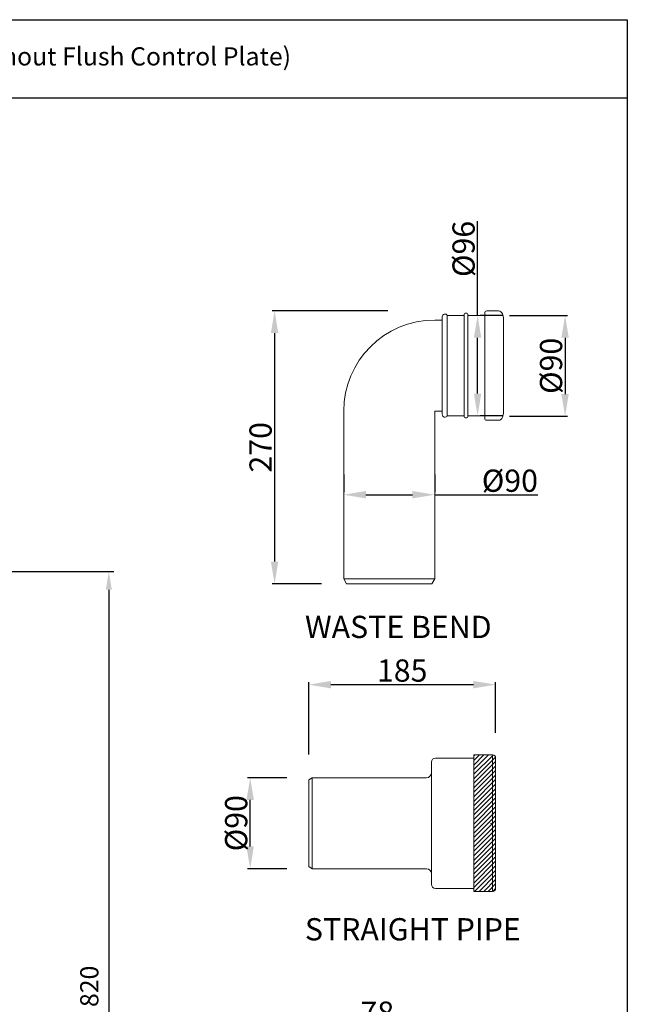
# Model space of a CAD drawing. Units: millimetres. Extents: x -549 to 2471, y -235 to 1644.
# Drawn here: x 1870 to 2471, y 670 to 1644 of the extents above; entities that cross this region are included whole.
import ezdxf

# ---------------------------------------------------------------- set-up
doc = ezdxf.new("R2010")
doc.units = ezdxf.units.MM
doc.styles.add('Arial Unicode MS', font='segoeui.ttf')
doc.dimstyles.get("Standard").update_dxf_attribs({"dimtxt": 12, "dimasz": 12, "dimexe": 2.5, "dimexo": 2.5, "dimgap": 2.5, "dimtad": 1, "dimdec": 0, "dimzin": 0, "dimdsep": 46, "dimtxsty": 'Arial Unicode MS', "dimcen": 0.09, "dimclrd": 256, "dimclre": 256, "dimadec": 0, "dimazin": 0, "dimtfac": 1, "dimtdec": 0, "dimtofl": 0, "dimtmove": 0, "dimatfit": 3, "dimfxl": 1, "dimtolj": 1, "dimtzin": 0, "dimlwd": -1, "dimarcsym": 1})

# ---------------------------------------------------------------- blocks, each defined once
blk = doc.blocks.new('*D49')
at = {"lineweight": -2, "transparency": 16777216}
for p, q in [((1508.11, 1097.91), (1963.19, 1097.91)), ((1509.96, 277.11), (1963.19, 277.11))]:
    blk.add_line(p, q, dxfattribs=at)
at = {"transparency": 16777216}
blk.add_line((1958.19, 1079.91), (1958.19, 295.11), dxfattribs=at)
at = {"lineweight": 70, "transparency": 16777216}
for points in [[(1955.19, 1079.91), (1961.19, 1079.91), (1958.19, 1097.91)], [(1955.19, 295.11), (1961.19, 295.11), (1958.19, 277.11)]]:
    blk.add_solid(points, dxfattribs=at)
at = {"layer": 'Defpoints', "color": 0, "lineweight": 70, "transparency": 16777216}
for p in [(1498.11, 1097.91), (1499.96, 277.11), (1958.19, 277.11)]:
    blk.add_point(p, dxfattribs=at)
at = {"color": 0, "lineweight": -2, "transparency": 16777216, "insert": (1938.89, 687.51), "char_height": 18, "attachment_point": 5, "rotation": 90, "style": 'Arial Unicode MS'}
blk.add_mtext('\\A1;820', dxfattribs=at)
blk = doc.blocks.new('*D71')
at = {"lineweight": -2, "transparency": 16777216}
for p, q in [((2190.6, 1193.88), (2190.6, 1176.53)), ((2280.6, 1193.88), (2280.6, 1176.53))]:
    blk.add_line(p, q, dxfattribs=at)
at = {"transparency": 16777216}
for p, q in [((2212.6, 1174.03), (2258.6, 1174.03)), ((2280.6, 1174.03), (2382.61, 1174.03))]:
    blk.add_line(p, q, dxfattribs=at)
at = {"lineweight": 70, "transparency": 16777216}
for points in [[(2212.6, 1177.7), (2212.6, 1170.36), (2190.6, 1174.03)], [(2258.6, 1177.7), (2258.6, 1170.36), (2280.6, 1174.03)]]:
    blk.add_solid(points, dxfattribs=at)
at = {"layer": 'Defpoints', "color": 0, "lineweight": 70, "transparency": 16777216}
for p in [(2190.6, 1174.03), (2190.6, 1168.88), (2280.6, 1168.88)]:
    blk.add_point(p, dxfattribs=at)
at = {"color": 0, "lineweight": 9, "transparency": 16777216, "insert": (2355.02, 1187.9), "char_height": 22, "attachment_point": 5, "style": 'Arial Unicode MS'}
blk.add_mtext('\\A1;%%C90', dxfattribs=at)
blk = doc.blocks.new('*D72')
at = {"lineweight": -2, "transparency": 16777216}
for p, q in [((2234.3, 1355.94), (2119.69, 1355.94)), ((2168.49, 1085.94), (2119.69, 1085.94))]:
    blk.add_line(p, q, dxfattribs=at)
at = {"transparency": 16777216}
blk.add_line((2122.19, 1333.94), (2122.19, 1107.94), dxfattribs=at)
at = {"lineweight": 70, "transparency": 16777216}
for points in [[(2118.52, 1333.94), (2125.86, 1333.94), (2122.19, 1355.94)], [(2118.52, 1107.94), (2125.86, 1107.94), (2122.19, 1085.94)]]:
    blk.add_solid(points, dxfattribs=at)
at = {"layer": 'Defpoints', "color": 0, "lineweight": 70, "transparency": 16777216}
for p in [(2259.3, 1355.94), (2122.19, 1085.94), (2193.49, 1085.94)]:
    blk.add_point(p, dxfattribs=at)
at = {"color": 0, "lineweight": 9, "transparency": 16777216, "insert": (2108.32, 1220.94), "char_height": 22, "attachment_point": 5, "rotation": 90, "style": 'Arial Unicode MS'}
blk.add_mtext('\\A1;270', dxfattribs=at)
blk = doc.blocks.new('*D73')
at = {"lineweight": -2, "transparency": 16777216}
for p, q in [((2354.6, 1351.44), (2412.12, 1351.44)), ((2354.6, 1251.69), (2412.12, 1251.69))]:
    blk.add_line(p, q, dxfattribs=at)
at = {"transparency": 16777216}
blk.add_line((2409.62, 1329.44), (2409.62, 1273.69), dxfattribs=at)
at = {"lineweight": 70, "transparency": 16777216}
for points in [[(2405.96, 1329.44), (2413.29, 1329.44), (2409.62, 1351.44)], [(2405.96, 1273.69), (2413.29, 1273.69), (2409.62, 1251.69)]]:
    blk.add_solid(points, dxfattribs=at)
at = {"layer": 'Defpoints', "color": 0, "lineweight": 70, "transparency": 16777216}
for p in [(2329.6, 1351.44), (2329.6, 1251.69), (2409.62, 1251.69)]:
    blk.add_point(p, dxfattribs=at)
at = {"color": 0, "lineweight": 9, "transparency": 16777216, "insert": (2395.75, 1301.56), "char_height": 22, "attachment_point": 5, "rotation": 90, "style": 'Arial Unicode MS'}
blk.add_mtext('\\A1;{\\fISOCPEUR|b0|i0|c0|p34;%%C}90', dxfattribs=at)
blk = doc.blocks.new('*D75')
at = {"lineweight": -2, "transparency": 16777216}
for p, q in [((2134.44, 893.95), (2095.56, 893.95)), ((2134.44, 803.95), (2095.56, 803.95))]:
    blk.add_line(p, q, dxfattribs=at)
at = {"transparency": 16777216}
blk.add_line((2098.06, 825.95), (2098.06, 871.95), dxfattribs=at)
at = {"lineweight": 70, "transparency": 16777216}
for points in [[(2094.39, 871.95), (2101.72, 871.95), (2098.06, 893.95)], [(2094.39, 825.95), (2101.72, 825.95), (2098.06, 803.95)]]:
    blk.add_solid(points, dxfattribs=at)
at = {"layer": 'Defpoints', "color": 0, "lineweight": 70, "transparency": 16777216}
for p in [(2098.06, 893.95), (2159.44, 893.95), (2159.44, 803.95)]:
    blk.add_point(p, dxfattribs=at)
at = {"color": 0, "lineweight": 9, "transparency": 16777216, "insert": (2084.19, 848.95), "char_height": 22, "attachment_point": 5, "rotation": 90, "style": 'Arial Unicode MS'}
blk.add_mtext('\\A1;%%C90', dxfattribs=at)
blk = doc.blocks.new('*D76')
at = {"lineweight": -2, "transparency": 16777216}
for p, q in [((2155.98, 916.95), (2155.98, 988.57)), ((2340.94, 938.45), (2340.94, 988.57))]:
    blk.add_line(p, q, dxfattribs=at)
at = {"transparency": 16777216}
blk.add_line((2177.98, 986.07), (2318.94, 986.07), dxfattribs=at)
at = {"lineweight": 70, "transparency": 16777216}
for points in [[(2177.98, 989.74), (2177.98, 982.4), (2155.98, 986.07)], [(2318.94, 989.74), (2318.94, 982.4), (2340.94, 986.07)]]:
    blk.add_solid(points, dxfattribs=at)
at = {"layer": 'Defpoints', "color": 0, "lineweight": 70, "transparency": 16777216}
for p in [(2340.94, 986.07), (2340.94, 913.45), (2155.98, 891.95)]:
    blk.add_point(p, dxfattribs=at)
at = {"color": 0, "lineweight": 9, "transparency": 16777216, "insert": (2248.46, 1000), "char_height": 22, "attachment_point": 5, "style": 'Arial Unicode MS'}
blk.add_mtext('\\A1;185', dxfattribs=at)
blk = doc.blocks.new('*D78')
at = {"lineweight": -2, "transparency": 16777216}
for p, q in [((2184.82, 616.49), (2184.82, 650.08)), ((2262.82, 612.03), (2262.82, 650.08))]:
    blk.add_line(p, q, dxfattribs=at)
at = {"transparency": 16777216}
blk.add_line((2206.82, 647.58), (2240.82, 647.58), dxfattribs=at)
at = {"lineweight": 70, "transparency": 16777216}
for points in [[(2206.82, 651.25), (2206.82, 643.91), (2184.82, 647.58)], [(2240.82, 651.25), (2240.82, 643.91), (2262.82, 647.58)]]:
    blk.add_solid(points, dxfattribs=at)
at = {"layer": 'Defpoints', "color": 0, "lineweight": 70, "transparency": 16777216}
for p in [(2262.82, 647.58), (2184.82, 591.49), (2262.82, 587.03)]:
    blk.add_point(p, dxfattribs=at)
at = {"color": 0, "lineweight": 9, "transparency": 16777216, "insert": (2223.82, 661.45), "char_height": 22, "attachment_point": 5, "style": 'Arial Unicode MS'}
blk.add_mtext('\\A1;78', dxfattribs=at)
blk = doc.blocks.new('*D74')
at = {"transparency": 16777216}
for p, q in [((2323.06, 1351.44), (2323.06, 1444.87)), ((2323.06, 1274.19), (2323.06, 1329.44))]:
    blk.add_line(p, q, dxfattribs=at)
at = {"lineweight": -2, "transparency": 16777216}
for p, q in [((2348.06, 1351.44), (2325.56, 1351.44)), ((2348.06, 1252.19), (2325.56, 1252.19))]:
    blk.add_line(p, q, dxfattribs=at)
at = {"lineweight": 70, "transparency": 16777216}
for points in [[(2319.39, 1329.44), (2326.73, 1329.44), (2323.06, 1351.44)], [(2319.39, 1274.19), (2326.73, 1274.19), (2323.06, 1252.19)]]:
    blk.add_solid(points, dxfattribs=at)
at = {"layer": 'Defpoints', "color": 0, "lineweight": 70, "transparency": 16777216}
for p in [(2323.06, 1351.44), (2323.06, 1252.19), (2323.06, 1252.19)]:
    blk.add_point(p, dxfattribs=at)
at = {"color": 0, "lineweight": 9, "transparency": 16777216, "insert": (2309.19, 1417.27), "char_height": 22, "attachment_point": 5, "rotation": 90, "style": 'Arial Unicode MS'}
blk.add_mtext('\\A1;{\\fISOCPEUR|b0|i0|c0|p34;%%C}96', dxfattribs=at)

msp = doc.modelspace()

# ---------------------------------------------------------------- hatches: boundary and pattern name
at = {"lineweight": 9}
h = msp.add_hatch(dxfattribs=at)
h.set_pattern_fill('ANSI31', color=256)
h.set_pattern_definition([(45, (-5907.398, -4895.6818), (-2.245064, 2.245064), [])])
h.paths.add_polyline_path([(2337.94, 916.45), (2319.44, 916.45), (2319.44, 848.95), (2337.94, 848.95)])
h.paths.add_polyline_path([(2337.94, 848.95), (2319.44, 848.95), (2319.44, 781.45), (2337.94, 781.45)])
h.paths.add_polyline_path([(2340.94, 913.45, 0.414214), (2337.94, 916.45), (2337.94, 848.95), (2340.94, 848.95)])
h.paths.add_polyline_path([(2340.94, 848.95), (2337.94, 848.95), (2337.94, 781.45, 0.414214), (2340.94, 784.45)])

# ---------------------------------------------------------------- linework, layer by layer
at = {"color": 0, "linetype": 'ByBlock', "lineweight": -2}
msp.add_line((-549.07, 1566.78), (2471.2, 1566.78), dxfattribs=at)
at = {"linetype": 'Continuous', "lineweight": 9}
for p, q in [((2343.76, 1355.94), (2332.1, 1355.94)), ((2287.6, 1346.81), (2280.6, 1346.81)), ((2288.1, 1253.48), (2288.1, 1350.15)), ((2309.85, 1351.44), (2293.1, 1351.44)), ((2309.85, 1250.99), (2309.85, 1352.64)), ((2312.35, 1353.64), (2310.85, 1353.64)), ((2313.35, 1250.99), (2313.35, 1352.64)), ((2329.6, 1351.44), (2313.35, 1351.44)), ((2330.1, 1249.69), (2330.1, 1353.94)), ((2348.6, 1349.31), (2347.62, 1352.97)), ((2190.6, 1256.81), (2190.6, 1090.94)), ((2287.6, 1256.81), (2280.6, 1256.81)), ((2280.6, 1256.81), (2280.6, 1090.94)), ((2309.85, 1252.19), (2293.1, 1252.19)), ((2312.35, 1249.99), (2310.85, 1249.99)), ((2329.6, 1252.19), (2313.35, 1252.19)), ((2343.76, 1247.69), (2332.1, 1247.69)), ((2348.6, 1254.31), (2347.62, 1250.65)), ((2280.6, 1090.94), (2190.6, 1090.94)), ((2193.49, 1085.94), (2190.6, 1090.94)), ((2277.72, 1085.94), (2193.49, 1085.94)), ((2277.72, 1085.94), (2280.6, 1090.94)), ((2319.44, 916.45), (2319.44, 781.45)), ((2337.94, 916.45), (2319.44, 916.45)), ((2277.44, 909.45), (2277.44, 788.45)), ((2281.44, 913.45), (2319.44, 913.45)), ((2340.94, 913.45), (2340.94, 784.45)), ((2272.44, 893.95), (2159.44, 893.95)), ((2159.44, 893.95), (2159.44, 803.95)), ((2159.44, 803.95), (2272.44, 803.95)), ((2319.44, 784.45), (2281.44, 784.45)), ((2337.94, 781.45), (2319.44, 781.45))]:
    msp.add_line(p, q, dxfattribs=at)
at = {"lineweight": 9}
for p, q in [((2293.1, 1351.44), (2293.1, 1252.19)), ((2348.6, 1349.31), (2348.6, 1254.31)), ((2337.94, 781.45), (2337.94, 916.45)), ((2159.44, 893.95), (2155.98, 891.95)), ((2155.98, 805.95), (2155.98, 891.95)), ((2159.44, 893.95), (2159.44, 803.95)), ((2159.44, 803.95), (2155.98, 805.95))]:
    msp.add_line(p, q, dxfattribs=at)
at = {"color": 0, "linetype": 'ByBlock', "lineweight": -2}
msp.add_lwpolyline([(-549.07, 1644.13), (2471.2, 1644.13), (2471.2, -74.66), (-549.07, -74.66)], close=True, dxfattribs=at)
at = {"linetype": 'Continuous', "lineweight": 9}
for centre, radius, start, end in [((2332.1, 1353.94), 2, 90, 180), ((2343.76, 1351.94), 4, 15, 90), ((2280.6, 1256.81), 90, 90, 180), ((2287.6, 1347.31), 0.5, 270, 360), ((2290.77, 1350.15), 2.67, 28.9745, 180), ((2310.85, 1352.64), 1, 90, 180), ((2312.35, 1352.64), 1, 0, 90), ((2329.6, 1351.94), 0.5, 270, 360), ((2287.6, 1256.31), 0.5, 0, 90), ((2290.77, 1253.48), 2.67, 180, 331.0255), ((2310.85, 1250.99), 1, 180, 270), ((2312.35, 1250.99), 1, 270, 0), ((2329.6, 1251.69), 0.5, 0, 90), ((2332.1, 1249.69), 2, 180, 270), ((2343.76, 1251.69), 4, 270, 345), ((2337.94, 913.45), 3, 0, 90), ((2281.44, 909.45), 4, 90, 180), ((2272.44, 898.95), 5, 270, 0), ((2272.44, 798.95), 5, 0, 90), ((2281.44, 788.45), 4, 180, 270), ((2337.94, 784.45), 3, 270, 0)]:
    msp.add_arc(centre, radius, start, end, dxfattribs=at)
msp.add_point((2336.44, 848.95), dxfattribs=at)

# ---------------------------------------------------------------- texts
at = {"lineweight": 9}
for s, p in [('WASTE BEND', (2152.32, 1032.21)), ('STRAIGHT PIPE', (2152.18, 732.99))]:
    msp.add_text(s, height=22, dxfattribs=at).set_placement(p)
at = {"color": 0, "linetype": 'ByBlock', "lineweight": -2, "insert": (-61.09, 1616.82), "char_height": 18, "width": 4007.5086, "attachment_point": 1}
msp.add_mtext('{\\fSegoe UI|b0|i0|c0|p34;Single Piece Concealed Cistern Body (Front or Top Actuation) with Floor Mounting Frame, Installation Kit and  “S-Type” Drain Pipe Connection Set for Wall Hung WC (without Flush Control Plate)}', dxfattribs=at)

# ---------------------------------------------------------------- dimensions: what is measured, and where the dimension line sits
at = {"lineweight": 9}
for base, p1, p2, text, picture, middle in [((2323.06, 1252.19), (2323.06, 1351.44), (2323.06, 1252.19), '{\\fISOCPEUR|b0|i0|c0|p34;%%C}96', '*D74', (2323.06, 1417.27)), ((2409.62, 1251.69), (2329.6, 1351.44), (2329.6, 1251.69), '{\\fISOCPEUR|b0|i0|c0|p34;%%C}90', '*D73', (2409.62, 1301.56))]:
    dim = msp.add_linear_dim(base=base, p1=p1, p2=p2, angle=90, text=text, dimstyle='Standard', override={"dimtxt": 22, "dimasz": 22, "dimexo": 25}, dxfattribs=at)
    dim.commit()
    dim.dimension.update_dxf_attribs({"geometry": picture, "text_midpoint": middle, "dimtype": 160})
dim = msp.add_linear_dim(base=(2122.19, 1085.94), p1=(2259.3, 1355.94), p2=(2193.49, 1085.94), angle=90, dimstyle='Standard', override={"dimtxt": 22, "dimasz": 22, "dimexo": 25}, dxfattribs=at)
dim.commit()
dim.dimension.update_dxf_attribs({"geometry": '*D72', "text_midpoint": (2108.32, 1220.94)})
dim = msp.add_linear_dim(base=(2190.6, 1174.03), p1=(2280.6, 1168.88), p2=(2190.6, 1168.88), text='%%C<>', dimstyle='Standard', override={"dimtxt": 22, "dimasz": 22, "dimexo": 25}, dxfattribs=at)
dim.commit()
dim.dimension.update_dxf_attribs({"geometry": '*D71', "text_midpoint": (2355.02, 1174.03), "dimtype": 160})
at = {"color": 0, "lineweight": -2}
dim = msp.add_linear_dim(base=(1958.19, 277.11), p1=(1498.11, 1097.91), p2=(1499.96, 277.11), angle=90, text='820', dimstyle='Standard', override={"dimtxt": 18, "dimasz": 18, "dimexe": 5, "dimexo": 10, "dimgap": 10}, dxfattribs=at)
dim.commit()
dim.dimension.update_dxf_attribs({"geometry": '*D49', "text_midpoint": (1938.89, 687.51)})
at = {"lineweight": 9}
for base, p1, p2, picture, middle in [((2340.94, 986.07), (2155.98, 891.95), (2340.94, 913.45), '*D76', (2248.46, 1000)), ((2262.82, 647.58), (2184.82, 591.49), (2262.82, 587.03), '*D78', (2223.82, 661.45))]:
    dim = msp.add_linear_dim(base=base, p1=p1, p2=p2, dimstyle='Standard', override={"dimtxt": 22, "dimasz": 22, "dimexo": 25}, dxfattribs=at)
    dim.commit()
    dim.dimension.update_dxf_attribs({"geometry": picture, "text_midpoint": middle})
dim = msp.add_linear_dim(base=(2098.06, 893.95), p1=(2159.44, 803.95), p2=(2159.44, 893.95), angle=90, text='%%C<>', dimstyle='Standard', override={"dimtxt": 22, "dimasz": 22, "dimexo": 25}, dxfattribs=at)
dim.commit()
dim.dimension.update_dxf_attribs({"geometry": '*D75', "text_midpoint": (2084.19, 848.95)})

doc.saveas('drawing.dxf')
